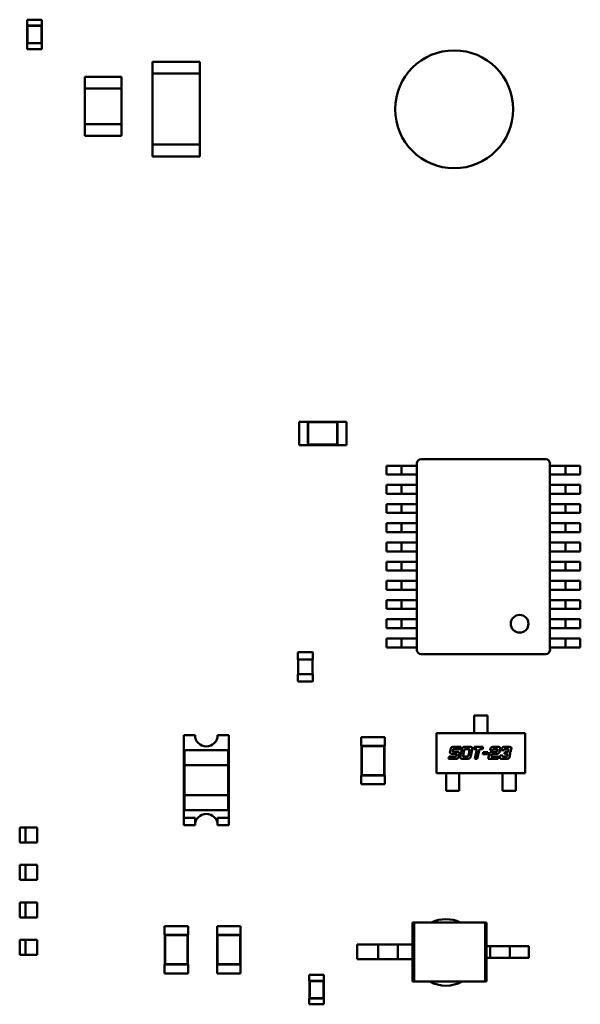
# Model space of a CAD drawing. Units: inches. Extents: x -0.4 to 32.7, y -0.4 to 25.
# Drawn here: x 13.1 to 13.9, y 8.3 to 9.6 of the extents above; entities that cross this region are included whole.
import ezdxf

# ---------------------------------------------------------------- set-up
doc = ezdxf.new("R2010")
doc.units = ezdxf.units.IN
doc.header["$MEASUREMENT"] = 0
doc.layers.add('Visible (ANSI)', color=7, linetype='Continuous', lineweight=50)

msp = doc.modelspace()

# ---------------------------------------------------------------- linework, layer by layer
at = {"layer": 'Visible (ANSI)'}
for p, q in [((13.171, 9.594), (13.1521, 9.594)), ((13.1521, 9.5864), (13.1521, 9.594)), ((13.1523, 9.5864), (13.1521, 9.5864)), ((13.1708, 9.5864), (13.1523, 9.5864)), ((13.1523, 9.5864), (13.1523, 9.5638)), ((13.1528, 9.586), (13.1523, 9.5864)), ((13.1704, 9.586), (13.1528, 9.586)), ((13.1528, 9.586), (13.1528, 9.5642)), ((13.1704, 9.586), (13.1708, 9.5864)), ((13.1704, 9.5642), (13.1704, 9.586)), ((13.171, 9.5864), (13.1708, 9.5864)), ((13.1708, 9.5638), (13.1708, 9.5864)), ((13.171, 9.5864), (13.171, 9.594)), ((13.1523, 9.5638), (13.1521, 9.5638)), ((13.1521, 9.5562), (13.1521, 9.5638)), ((13.1528, 9.5642), (13.1523, 9.5638)), ((13.1523, 9.5638), (13.1708, 9.5638)), ((13.1528, 9.5642), (13.1704, 9.5642)), ((13.1704, 9.5642), (13.1708, 9.5638)), ((13.171, 9.5638), (13.1708, 9.5638)), ((13.171, 9.5562), (13.171, 9.5638)), ((13.171, 9.5562), (13.1521, 9.5562)), ((13.3124, 9.5402), (13.3124, 9.5251)), ((13.3124, 9.5402), (13.3728, 9.5402)), ((13.3728, 9.5402), (13.3728, 9.5251)), ((13.3728, 9.5251), (13.3124, 9.5251)), ((13.3124, 9.5251), (13.3124, 9.4345)), ((13.3728, 9.5251), (13.3728, 9.4345)), ((13.2257, 9.5211), (13.2257, 9.506)), ((13.2257, 9.5211), (13.2728, 9.5211)), ((13.2728, 9.506), (13.2728, 9.5211)), ((13.2728, 9.506), (13.2257, 9.506)), ((13.2257, 9.506), (13.2257, 9.4607)), ((13.2728, 9.506), (13.2728, 9.4607)), ((13.2257, 9.4607), (13.2257, 9.4456)), ((13.2257, 9.4607), (13.2728, 9.4607)), ((13.2728, 9.4456), (13.2728, 9.4607)), ((13.2728, 9.4456), (13.2257, 9.4456)), ((13.3124, 9.4194), (13.3124, 9.4345)), ((13.3124, 9.4345), (13.3728, 9.4345)), ((13.3728, 9.4194), (13.3728, 9.4345)), ((13.3728, 9.4194), (13.3124, 9.4194)), ((13.4994, 9.0804), (13.4994, 9.0503)), ((13.5107, 9.0804), (13.4994, 9.0804)), ((13.5107, 9.0804), (13.5107, 9.0801)), ((13.5107, 9.0801), (13.5107, 9.0506)), ((13.5485, 9.0801), (13.5107, 9.0801)), ((13.5112, 9.0796), (13.5107, 9.0801)), ((13.5112, 9.0796), (13.5112, 9.0511)), ((13.548, 9.0796), (13.5112, 9.0796)), ((13.548, 9.0796), (13.5485, 9.0801)), ((13.548, 9.0511), (13.548, 9.0796)), ((13.5485, 9.0804), (13.5485, 9.0801)), ((13.5598, 9.0804), (13.5485, 9.0804)), ((13.5485, 9.0506), (13.5485, 9.0801)), ((13.5598, 9.0804), (13.5598, 9.0503)), ((13.5107, 9.0503), (13.4994, 9.0503)), ((13.5112, 9.0511), (13.5107, 9.0506)), ((13.5107, 9.0506), (13.5107, 9.0503)), ((13.5107, 9.0506), (13.5485, 9.0506)), ((13.5112, 9.0511), (13.548, 9.0511)), ((13.548, 9.0511), (13.5485, 9.0506)), ((13.5485, 9.0506), (13.5485, 9.0503)), ((13.5598, 9.0503), (13.5485, 9.0503)), ((13.6555, 9.0327), (13.8141, 9.0327)), ((13.6112, 9.0242), (13.6225, 9.0242)), ((13.6112, 9.0129), (13.6112, 9.0242)), ((13.6225, 9.0242), (13.63, 9.0242)), ((13.6414, 9.0242), (13.63, 9.0242)), ((13.63, 9.0129), (13.63, 9.0242)), ((13.6414, 9.0242), (13.6499, 9.0242)), ((13.6499, 9.0242), (13.6499, 9.027)), ((13.6499, 9.0242), (13.6499, 9.0129)), ((13.8197, 9.027), (13.8197, 8.7892)), ((13.8282, 9.0242), (13.8197, 9.0242)), ((13.8197, 9.0242), (13.8197, 9.0129)), ((13.8282, 9.0242), (13.8395, 9.0242)), ((13.8471, 9.0242), (13.8395, 9.0242)), ((13.8395, 9.0129), (13.8395, 9.0242)), ((13.8584, 9.0242), (13.8471, 9.0242)), ((13.8584, 9.0129), (13.8584, 9.0242)), ((13.6112, 9.0129), (13.6225, 9.0129)), ((13.6225, 9.0129), (13.63, 9.0129)), ((13.6414, 9.0129), (13.63, 9.0129)), ((13.6499, 9.0129), (13.6414, 9.0129)), ((13.6499, 8.9996), (13.6499, 9.0129)), ((13.8197, 9.0129), (13.8282, 9.0129)), ((13.8282, 9.0129), (13.8395, 9.0129)), ((13.8471, 9.0129), (13.8395, 9.0129)), ((13.8584, 9.0129), (13.8471, 9.0129)), ((13.6225, 8.9996), (13.6112, 8.9996)), ((13.6112, 8.9883), (13.6112, 8.9996)), ((13.63, 8.9996), (13.6225, 8.9996)), ((13.63, 8.9996), (13.6414, 8.9996)), ((13.63, 8.9883), (13.63, 8.9996)), ((13.6414, 8.9996), (13.6499, 8.9996)), ((13.6499, 8.9996), (13.6499, 8.9883)), ((13.8282, 8.9996), (13.8197, 8.9996)), ((13.8197, 8.9996), (13.8197, 8.9883)), ((13.8395, 8.9996), (13.8282, 8.9996)), ((13.8395, 8.9996), (13.8471, 8.9996)), ((13.8395, 8.9883), (13.8395, 8.9996)), ((13.8471, 8.9996), (13.8584, 8.9996)), ((13.8584, 8.9883), (13.8584, 8.9996)), ((13.6112, 8.9883), (13.6225, 8.9883)), ((13.6225, 8.9883), (13.63, 8.9883)), ((13.6414, 8.9883), (13.63, 8.9883)), ((13.6499, 8.9883), (13.6414, 8.9883)), ((13.6499, 8.9751), (13.6499, 8.9883)), ((13.8197, 8.9883), (13.8282, 8.9883)), ((13.8282, 8.9883), (13.8395, 8.9883)), ((13.8471, 8.9883), (13.8395, 8.9883)), ((13.8584, 8.9883), (13.8471, 8.9883)), ((13.6225, 8.9751), (13.6112, 8.9751)), ((13.6112, 8.9638), (13.6112, 8.9751)), ((13.63, 8.9751), (13.6225, 8.9751)), ((13.63, 8.9751), (13.6414, 8.9751)), ((13.63, 8.9638), (13.63, 8.9751)), ((13.6414, 8.9751), (13.6499, 8.9751)), ((13.6499, 8.9751), (13.6499, 8.9638)), ((13.8282, 8.9751), (13.8197, 8.9751)), ((13.8197, 8.9751), (13.8197, 8.9638)), ((13.8395, 8.9751), (13.8282, 8.9751)), ((13.8395, 8.9751), (13.8471, 8.9751)), ((13.8395, 8.9638), (13.8395, 8.9751)), ((13.8471, 8.9751), (13.8584, 8.9751)), ((13.8584, 8.9638), (13.8584, 8.9751)), ((13.6112, 8.9638), (13.6225, 8.9638)), ((13.6225, 8.9638), (13.63, 8.9638)), ((13.6414, 8.9638), (13.63, 8.9638)), ((13.6499, 8.9638), (13.6414, 8.9638)), ((13.6499, 8.9506), (13.6499, 8.9638)), ((13.8197, 8.9638), (13.8282, 8.9638)), ((13.8282, 8.9638), (13.8395, 8.9638)), ((13.8471, 8.9638), (13.8395, 8.9638)), ((13.8584, 8.9638), (13.8471, 8.9638)), ((13.6225, 8.9506), (13.6112, 8.9506)), ((13.6112, 8.9392), (13.6112, 8.9506)), ((13.63, 8.9506), (13.6225, 8.9506)), ((13.63, 8.9506), (13.6414, 8.9506)), ((13.63, 8.9392), (13.63, 8.9506)), ((13.6414, 8.9506), (13.6499, 8.9506)), ((13.6499, 8.9506), (13.6499, 8.9392)), ((13.8282, 8.9506), (13.8197, 8.9506)), ((13.8197, 8.9506), (13.8197, 8.9392)), ((13.8395, 8.9506), (13.8282, 8.9506)), ((13.8395, 8.9506), (13.8471, 8.9506)), ((13.8395, 8.9392), (13.8395, 8.9506)), ((13.8471, 8.9506), (13.8584, 8.9506)), ((13.8584, 8.9392), (13.8584, 8.9506)), ((13.6112, 8.9392), (13.6225, 8.9392)), ((13.6225, 8.9392), (13.63, 8.9392)), ((13.6414, 8.9392), (13.63, 8.9392)), ((13.6499, 8.9392), (13.6414, 8.9392)), ((13.6499, 8.926), (13.6499, 8.9392)), ((13.8197, 8.9392), (13.8282, 8.9392)), ((13.8282, 8.9392), (13.8395, 8.9392)), ((13.8471, 8.9392), (13.8395, 8.9392)), ((13.8584, 8.9392), (13.8471, 8.9392)), ((13.6225, 8.926), (13.6112, 8.926)), ((13.6112, 8.9147), (13.6112, 8.926)), ((13.63, 8.926), (13.6225, 8.926)), ((13.63, 8.926), (13.6414, 8.926)), ((13.63, 8.9147), (13.63, 8.926)), ((13.6414, 8.926), (13.6499, 8.926)), ((13.6499, 8.926), (13.6499, 8.9147)), ((13.8282, 8.926), (13.8197, 8.926)), ((13.8197, 8.926), (13.8197, 8.9147)), ((13.8395, 8.926), (13.8282, 8.926)), ((13.8395, 8.926), (13.8471, 8.926)), ((13.8395, 8.9147), (13.8395, 8.926)), ((13.8471, 8.926), (13.8584, 8.926)), ((13.8584, 8.9147), (13.8584, 8.926)), ((13.6112, 8.9147), (13.6225, 8.9147)), ((13.6225, 8.9147), (13.63, 8.9147)), ((13.6414, 8.9147), (13.63, 8.9147)), ((13.6499, 8.9147), (13.6414, 8.9147)), ((13.6499, 8.9015), (13.6499, 8.9147)), ((13.8197, 8.9147), (13.8282, 8.9147)), ((13.8282, 8.9147), (13.8395, 8.9147)), ((13.8471, 8.9147), (13.8395, 8.9147)), ((13.8584, 8.9147), (13.8471, 8.9147)), ((13.6225, 8.9015), (13.6112, 8.9015)), ((13.6112, 8.8902), (13.6112, 8.9015)), ((13.63, 8.9015), (13.6225, 8.9015)), ((13.63, 8.9015), (13.6414, 8.9015)), ((13.63, 8.8902), (13.63, 8.9015)), ((13.6414, 8.9015), (13.6499, 8.9015)), ((13.6499, 8.9015), (13.6499, 8.8902)), ((13.8282, 8.9015), (13.8197, 8.9015)), ((13.8197, 8.9015), (13.8197, 8.8902)), ((13.8395, 8.9015), (13.8282, 8.9015)), ((13.8395, 8.9015), (13.8471, 8.9015)), ((13.8395, 8.8902), (13.8395, 8.9015)), ((13.8471, 8.9015), (13.8584, 8.9015)), ((13.8584, 8.8902), (13.8584, 8.9015)), ((13.6112, 8.8902), (13.6225, 8.8902)), ((13.6225, 8.8902), (13.63, 8.8902)), ((13.6414, 8.8902), (13.63, 8.8902)), ((13.6499, 8.8902), (13.6414, 8.8902)), ((13.6499, 8.877), (13.6499, 8.8902)), ((13.8197, 8.8902), (13.8282, 8.8902)), ((13.8282, 8.8902), (13.8395, 8.8902)), ((13.8471, 8.8902), (13.8395, 8.8902)), ((13.8584, 8.8902), (13.8471, 8.8902)), ((13.6225, 8.877), (13.6112, 8.877)), ((13.6112, 8.8656), (13.6112, 8.877)), ((13.63, 8.877), (13.6225, 8.877)), ((13.63, 8.877), (13.6414, 8.877)), ((13.63, 8.8656), (13.63, 8.877)), ((13.6414, 8.877), (13.6499, 8.877)), ((13.6499, 8.877), (13.6499, 8.8656)), ((13.8282, 8.877), (13.8197, 8.877)), ((13.8197, 8.877), (13.8197, 8.8656)), ((13.8395, 8.877), (13.8282, 8.877)), ((13.8395, 8.877), (13.8471, 8.877)), ((13.8395, 8.8656), (13.8395, 8.877)), ((13.8471, 8.877), (13.8584, 8.877)), ((13.8584, 8.8656), (13.8584, 8.877)), ((13.6112, 8.8656), (13.6225, 8.8656)), ((13.6225, 8.8656), (13.63, 8.8656)), ((13.6414, 8.8656), (13.63, 8.8656)), ((13.6499, 8.8656), (13.6414, 8.8656)), ((13.6499, 8.8524), (13.6499, 8.8656)), ((13.8197, 8.8656), (13.8282, 8.8656)), ((13.8282, 8.8656), (13.8395, 8.8656)), ((13.8471, 8.8656), (13.8395, 8.8656)), ((13.8584, 8.8656), (13.8471, 8.8656)), ((13.6225, 8.8524), (13.6112, 8.8524)), ((13.6112, 8.8411), (13.6112, 8.8524)), ((13.63, 8.8524), (13.6225, 8.8524)), ((13.63, 8.8524), (13.6414, 8.8524)), ((13.63, 8.8411), (13.63, 8.8524)), ((13.6414, 8.8524), (13.6499, 8.8524)), ((13.6499, 8.8524), (13.6499, 8.8411)), ((13.8282, 8.8524), (13.8197, 8.8524)), ((13.8197, 8.8524), (13.8197, 8.8411)), ((13.8395, 8.8524), (13.8282, 8.8524)), ((13.8395, 8.8524), (13.8471, 8.8524)), ((13.8395, 8.8411), (13.8395, 8.8524)), ((13.8471, 8.8524), (13.8584, 8.8524)), ((13.8584, 8.8411), (13.8584, 8.8524)), ((13.6112, 8.8411), (13.6225, 8.8411)), ((13.6225, 8.8411), (13.63, 8.8411)), ((13.6414, 8.8411), (13.63, 8.8411)), ((13.6499, 8.8411), (13.6414, 8.8411)), ((13.6499, 8.8279), (13.6499, 8.8411)), ((13.8197, 8.8411), (13.8282, 8.8411)), ((13.8282, 8.8411), (13.8395, 8.8411)), ((13.8471, 8.8411), (13.8395, 8.8411)), ((13.8584, 8.8411), (13.8471, 8.8411)), ((13.6225, 8.8279), (13.6112, 8.8279)), ((13.6112, 8.8166), (13.6112, 8.8279)), ((13.63, 8.8279), (13.6225, 8.8279)), ((13.63, 8.8279), (13.6414, 8.8279)), ((13.63, 8.8166), (13.63, 8.8279)), ((13.6414, 8.8279), (13.6499, 8.8279)), ((13.6499, 8.8279), (13.6499, 8.8166)), ((13.8282, 8.8279), (13.8197, 8.8279)), ((13.8197, 8.8279), (13.8197, 8.8166)), ((13.8395, 8.8279), (13.8282, 8.8279)), ((13.8395, 8.8279), (13.8471, 8.8279)), ((13.8395, 8.8166), (13.8395, 8.8279)), ((13.8471, 8.8279), (13.8584, 8.8279)), ((13.8584, 8.8166), (13.8584, 8.8279)), ((13.6112, 8.8166), (13.6225, 8.8166)), ((13.6225, 8.8166), (13.63, 8.8166)), ((13.6414, 8.8166), (13.63, 8.8166)), ((13.6499, 8.8166), (13.6414, 8.8166)), ((13.6499, 8.8034), (13.6499, 8.8166)), ((13.8197, 8.8166), (13.8282, 8.8166)), ((13.8282, 8.8166), (13.8395, 8.8166)), ((13.8471, 8.8166), (13.8395, 8.8166)), ((13.8584, 8.8166), (13.8471, 8.8166)), ((13.6225, 8.8034), (13.6112, 8.8034)), ((13.6112, 8.792), (13.6112, 8.8034)), ((13.63, 8.8034), (13.6225, 8.8034)), ((13.63, 8.8034), (13.6414, 8.8034)), ((13.63, 8.792), (13.63, 8.8034)), ((13.6414, 8.8034), (13.6499, 8.8034)), ((13.6499, 8.8034), (13.6499, 8.792)), ((13.8282, 8.8034), (13.8197, 8.8034)), ((13.8197, 8.8034), (13.8197, 8.792)), ((13.8395, 8.8034), (13.8282, 8.8034)), ((13.8395, 8.8034), (13.8471, 8.8034)), ((13.8395, 8.792), (13.8395, 8.8034)), ((13.8471, 8.8034), (13.8584, 8.8034)), ((13.8584, 8.792), (13.8584, 8.8034)), ((13.4979, 8.7766), (13.4979, 8.7855)), ((13.4985, 8.786), (13.5163, 8.786)), ((13.5168, 8.7855), (13.5168, 8.7766)), ((13.6112, 8.792), (13.6225, 8.792)), ((13.6225, 8.792), (13.63, 8.792)), ((13.6414, 8.792), (13.63, 8.792)), ((13.6499, 8.792), (13.6414, 8.792)), ((13.6499, 8.7892), (13.6499, 8.792)), ((13.8141, 8.7835), (13.6555, 8.7835)), ((13.8197, 8.792), (13.8282, 8.792)), ((13.8282, 8.792), (13.8395, 8.792)), ((13.8471, 8.792), (13.8395, 8.792)), ((13.8584, 8.792), (13.8471, 8.792)), ((13.4979, 8.7766), (13.4985, 8.7766)), ((13.4983, 8.7577), (13.4983, 8.7766)), ((13.4985, 8.7766), (13.5163, 8.7766)), ((13.5163, 8.7766), (13.5168, 8.7766)), ((13.5164, 8.7766), (13.5164, 8.7577)), ((13.4985, 8.7577), (13.4979, 8.7577)), ((13.4979, 8.7489), (13.4979, 8.7577)), ((13.5163, 8.7577), (13.4985, 8.7577)), ((13.5168, 8.7577), (13.5163, 8.7577)), ((13.5168, 8.7577), (13.5168, 8.7489)), ((13.5163, 8.7483), (13.4985, 8.7483)), ((13.723, 8.6958), (13.723, 8.7052)), ((13.723, 8.7052), (13.74, 8.7052)), ((13.74, 8.7052), (13.74, 8.6958)), ((13.723, 8.6958), (13.723, 8.694)), ((13.723, 8.694), (13.723, 8.6867)), ((13.74, 8.694), (13.74, 8.6958)), ((13.74, 8.694), (13.74, 8.6867)), ((13.3522, 8.6799), (13.3666, 8.6799)), ((13.3522, 8.5742), (13.3522, 8.6799)), ((13.3954, 8.6799), (13.4097, 8.6799)), ((13.4097, 8.6799), (13.4097, 8.5742)), ((13.6749, 8.6825), (13.7881, 8.6825)), ((13.6749, 8.6315), (13.6749, 8.6825)), ((13.723, 8.685), (13.723, 8.6867)), ((13.723, 8.6825), (13.723, 8.685)), ((13.74, 8.6867), (13.74, 8.685)), ((13.74, 8.6825), (13.74, 8.685)), ((13.7881, 8.6825), (13.7881, 8.6315)), ((13.5787, 8.6775), (13.6089, 8.6775)), ((13.5787, 8.6775), (13.5787, 8.6662)), ((13.6089, 8.6775), (13.6089, 8.6662)), ((13.3532, 8.6607), (13.4088, 8.6607)), ((13.3532, 8.6607), (13.3532, 8.6416)), ((13.4088, 8.6416), (13.4088, 8.6607)), ((13.5787, 8.6662), (13.5791, 8.6662)), ((13.6085, 8.6662), (13.5791, 8.6662)), ((13.5791, 8.6662), (13.5791, 8.6285)), ((13.5795, 8.6658), (13.5791, 8.6662)), ((13.6081, 8.6658), (13.5795, 8.6658)), ((13.5795, 8.6658), (13.5795, 8.6289)), ((13.6081, 8.6658), (13.6085, 8.6662)), ((13.6081, 8.6289), (13.6081, 8.6658)), ((13.6085, 8.6662), (13.6089, 8.6662)), ((13.6085, 8.6285), (13.6085, 8.6662)), ((13.6921, 8.6587), (13.6927, 8.6617)), ((13.6997, 8.656), (13.6951, 8.656)), ((13.6957, 8.6606), (13.6956, 8.6603)), ((13.697, 8.6587), (13.7014, 8.6587)), ((13.6971, 8.6649), (13.7059, 8.6649)), ((13.7053, 8.6622), (13.6978, 8.6622)), ((13.7039, 8.6555), (13.7033, 8.653)), ((13.7059, 8.6649), (13.7053, 8.6622)), ((13.7054, 8.653), (13.7072, 8.6617)), ((13.7102, 8.6606), (13.7088, 8.654)), ((13.7117, 8.6649), (13.7173, 8.6649)), ((13.7155, 8.6621), (13.7123, 8.6621)), ((13.7155, 8.654), (13.7169, 8.6606)), ((13.7203, 8.6617), (13.7185, 8.653)), ((13.7225, 8.6622), (13.7231, 8.6649)), ((13.7263, 8.6622), (13.7225, 8.6622)), ((13.7231, 8.6649), (13.7343, 8.6649)), ((13.7237, 8.6497), (13.7263, 8.6622)), ((13.7296, 8.6622), (13.7269, 8.6497)), ((13.7337, 8.6622), (13.7296, 8.6622)), ((13.7343, 8.6649), (13.7337, 8.6622)), ((13.734, 8.6554), (13.7346, 8.6582)), ((13.7399, 8.6554), (13.734, 8.6554)), ((13.7346, 8.6582), (13.7405, 8.6582)), ((13.7405, 8.6582), (13.7399, 8.6554)), ((13.7409, 8.6497), (13.7422, 8.6555)), ((13.7433, 8.6606), (13.7435, 8.6617)), ((13.7465, 8.6606), (13.7433, 8.6606)), ((13.746, 8.6587), (13.7504, 8.6587)), ((13.7512, 8.656), (13.7466, 8.656)), ((13.7479, 8.6649), (13.7529, 8.6649)), ((13.7511, 8.6622), (13.7485, 8.6622)), ((13.7524, 8.6603), (13.7525, 8.6606)), ((13.756, 8.6617), (13.7553, 8.6587)), ((13.7576, 8.6606), (13.7578, 8.6617)), ((13.7608, 8.6606), (13.7576, 8.6606)), ((13.7615, 8.656), (13.7621, 8.6587)), ((13.7647, 8.656), (13.7615, 8.656)), ((13.7621, 8.6587), (13.7647, 8.6587)), ((13.7622, 8.6649), (13.7672, 8.6649)), ((13.7654, 8.6622), (13.7628, 8.6622)), ((13.7668, 8.6603), (13.7668, 8.6606)), ((13.7689, 8.6555), (13.7684, 8.653)), ((13.7703, 8.6617), (13.7697, 8.6592)), ((13.6902, 8.6497), (13.6908, 8.6525)), ((13.6989, 8.6497), (13.6902, 8.6497)), ((13.6908, 8.6525), (13.6983, 8.6525)), ((13.7004, 8.654), (13.7004, 8.6544)), ((13.7141, 8.6497), (13.7085, 8.6497)), ((13.7103, 8.6525), (13.7134, 8.6525)), ((13.7269, 8.6497), (13.7237, 8.6497)), ((13.7534, 8.6497), (13.7409, 8.6497)), ((13.7451, 8.6544), (13.7447, 8.6525)), ((13.7447, 8.6525), (13.754, 8.6525)), ((13.754, 8.6525), (13.7534, 8.6497)), ((13.7559, 8.653), (13.7561, 8.654)), ((13.7561, 8.654), (13.7594, 8.654)), ((13.764, 8.6497), (13.759, 8.6497)), ((13.7608, 8.6525), (13.7633, 8.6525)), ((13.7654, 8.654), (13.7655, 8.6544)), ((13.3532, 8.6416), (13.4088, 8.6416)), ((13.3532, 8.6032), (13.3532, 8.6416)), ((13.4088, 8.6416), (13.4088, 8.6032)), ((13.7881, 8.6315), (13.6749, 8.6315)), ((13.687, 8.6315), (13.687, 8.6291)), ((13.7039, 8.6315), (13.7039, 8.6291)), ((13.7591, 8.6315), (13.7591, 8.6291)), ((13.776, 8.6315), (13.776, 8.6291)), ((13.5787, 8.6285), (13.5791, 8.6285)), ((13.5787, 8.6285), (13.5787, 8.6171)), ((13.5787, 8.6171), (13.6089, 8.6171)), ((13.5795, 8.6289), (13.5791, 8.6285)), ((13.5791, 8.6285), (13.6085, 8.6285)), ((13.5795, 8.6289), (13.6081, 8.6289)), ((13.6081, 8.6289), (13.6085, 8.6285)), ((13.6085, 8.6285), (13.6089, 8.6285)), ((13.6089, 8.6285), (13.6089, 8.6171)), ((13.687, 8.6273), (13.687, 8.6291)), ((13.687, 8.6273), (13.687, 8.6207)), ((13.687, 8.6207), (13.687, 8.6189)), ((13.687, 8.6089), (13.687, 8.6189)), ((13.7039, 8.6291), (13.7039, 8.6273)), ((13.7039, 8.6273), (13.7039, 8.6207)), ((13.7039, 8.6189), (13.7039, 8.6207)), ((13.7039, 8.6189), (13.7039, 8.6089)), ((13.7591, 8.6273), (13.7591, 8.6291)), ((13.7591, 8.6273), (13.7591, 8.6207)), ((13.7591, 8.6207), (13.7591, 8.6189)), ((13.7591, 8.6189), (13.7591, 8.6089)), ((13.776, 8.6291), (13.776, 8.6273)), ((13.776, 8.6273), (13.776, 8.6207)), ((13.776, 8.6189), (13.776, 8.6207)), ((13.776, 8.6089), (13.776, 8.6189)), ((13.7039, 8.6089), (13.687, 8.6089)), ((13.7591, 8.6089), (13.776, 8.6089)), ((13.4088, 8.6032), (13.3532, 8.6032)), ((13.3532, 8.6032), (13.3532, 8.584)), ((13.4088, 8.584), (13.4088, 8.6032)), ((13.4088, 8.584), (13.3532, 8.584)), ((13.3522, 8.5742), (13.3666, 8.5742)), ((13.3522, 8.5649), (13.3522, 8.5742)), ((13.3666, 8.5742), (13.3666, 8.5649)), ((13.3954, 8.5649), (13.3954, 8.5742)), ((13.3954, 8.5742), (13.4097, 8.5742)), ((13.4097, 8.5742), (13.4097, 8.5649)), ((13.1427, 8.5621), (13.1427, 8.5429)), ((13.15, 8.5621), (13.1427, 8.5621)), ((13.1501, 8.5429), (13.1501, 8.5621)), ((13.1501, 8.5621), (13.1545, 8.5621)), ((13.1649, 8.5621), (13.1545, 8.5621)), ((13.1649, 8.5621), (13.1649, 8.5429)), ((13.3666, 8.5649), (13.3522, 8.5649)), ((13.4097, 8.5649), (13.3954, 8.5649)), ((13.1427, 8.5429), (13.15, 8.5429)), ((13.1545, 8.5429), (13.1501, 8.5429)), ((13.1545, 8.5429), (13.1649, 8.5429)), ((13.1427, 8.5141), (13.1427, 8.495)), ((13.15, 8.5141), (13.1427, 8.5141)), ((13.1501, 8.495), (13.1501, 8.5141)), ((13.1501, 8.5141), (13.1545, 8.5141)), ((13.1649, 8.5141), (13.1545, 8.5141)), ((13.1649, 8.5141), (13.1649, 8.495)), ((13.1427, 8.495), (13.15, 8.495)), ((13.1545, 8.495), (13.1501, 8.495)), ((13.1545, 8.495), (13.1649, 8.495)), ((13.1427, 8.4662), (13.1427, 8.447)), ((13.15, 8.4662), (13.1427, 8.4662)), ((13.1501, 8.447), (13.1501, 8.4662)), ((13.1501, 8.4662), (13.1545, 8.4662)), ((13.1649, 8.4662), (13.1545, 8.4662)), ((13.1649, 8.4662), (13.1649, 8.447)), ((13.1427, 8.447), (13.15, 8.447)), ((13.1545, 8.447), (13.1501, 8.447)), ((13.1545, 8.447), (13.1649, 8.447)), ((13.3275, 8.4359), (13.3577, 8.4359)), ((13.3275, 8.4359), (13.3275, 8.4246)), ((13.3577, 8.4359), (13.3577, 8.4246)), ((13.3946, 8.4359), (13.4248, 8.4359)), ((13.3946, 8.4359), (13.3946, 8.4246)), ((13.4248, 8.4359), (13.4248, 8.4246)), ((13.6444, 8.4407), (13.6465, 8.4407)), ((13.6444, 8.4407), (13.6444, 8.4124)), ((13.7368, 8.4407), (13.6465, 8.4407)), ((13.6465, 8.4407), (13.6465, 8.3652)), ((13.7388, 8.4407), (13.7368, 8.4407)), ((13.7368, 8.4407), (13.7368, 8.3652)), ((13.7388, 8.4407), (13.7388, 8.4105)), ((13.1427, 8.4183), (13.1427, 8.3991)), ((13.15, 8.4183), (13.1427, 8.4183)), ((13.1501, 8.3991), (13.1501, 8.4183)), ((13.1501, 8.4183), (13.1545, 8.4183)), ((13.1649, 8.4183), (13.1545, 8.4183)), ((13.1649, 8.4183), (13.1649, 8.3991)), ((13.3275, 8.4246), (13.3279, 8.4246)), ((13.3573, 8.4246), (13.3279, 8.4246)), ((13.3279, 8.4246), (13.3279, 8.3868)), ((13.3283, 8.4242), (13.3279, 8.4246)), ((13.3569, 8.4242), (13.3283, 8.4242)), ((13.3283, 8.4242), (13.3283, 8.3873)), ((13.3569, 8.4242), (13.3573, 8.4246)), ((13.3569, 8.3873), (13.3569, 8.4242)), ((13.3573, 8.4246), (13.3577, 8.4246)), ((13.3573, 8.3868), (13.3573, 8.4246)), ((13.3946, 8.4246), (13.395, 8.4246)), ((13.4245, 8.4246), (13.395, 8.4246)), ((13.395, 8.4246), (13.395, 8.3868)), ((13.3954, 8.4242), (13.395, 8.4246)), ((13.424, 8.4242), (13.3954, 8.4242)), ((13.3954, 8.4242), (13.3954, 8.3873)), ((13.424, 8.4242), (13.4245, 8.4246)), ((13.424, 8.3873), (13.424, 8.4242)), ((13.4245, 8.4246), (13.4248, 8.4246)), ((13.4245, 8.3868), (13.4245, 8.4246)), ((13.5735, 8.4124), (13.5735, 8.3935)), ((13.6003, 8.4124), (13.5735, 8.4124)), ((13.6256, 8.4124), (13.6003, 8.4124)), ((13.6003, 8.4124), (13.6003, 8.3935)), ((13.6256, 8.4124), (13.6256, 8.3935)), ((13.6444, 8.4124), (13.6256, 8.4124)), ((13.6444, 8.4124), (13.6444, 8.3935)), ((13.7388, 8.4105), (13.7388, 8.3954)), ((13.7388, 8.4105), (13.7432, 8.4105)), ((13.7432, 8.4105), (13.7432, 8.3954)), ((13.7432, 8.4105), (13.7685, 8.4105)), ((13.7685, 8.4105), (13.7685, 8.3954)), ((13.7685, 8.4105), (13.7925, 8.4105)), ((13.7925, 8.4105), (13.7925, 8.3954)), ((13.1427, 8.3991), (13.15, 8.3991)), ((13.1545, 8.3991), (13.1501, 8.3991)), ((13.1545, 8.3991), (13.1649, 8.3991)), ((13.6003, 8.3935), (13.5735, 8.3935)), ((13.6256, 8.3935), (13.6003, 8.3935)), ((13.6444, 8.3935), (13.6256, 8.3935)), ((13.6444, 8.3935), (13.6444, 8.3652)), ((13.7388, 8.3954), (13.7432, 8.3954)), ((13.7388, 8.3954), (13.7388, 8.3652)), ((13.7432, 8.3954), (13.7685, 8.3954)), ((13.7685, 8.3954), (13.7925, 8.3954)), ((13.3275, 8.3868), (13.3279, 8.3868)), ((13.3275, 8.3868), (13.3275, 8.3755)), ((13.3283, 8.3873), (13.3279, 8.3868)), ((13.3279, 8.3868), (13.3573, 8.3868)), ((13.3283, 8.3873), (13.3569, 8.3873)), ((13.3569, 8.3873), (13.3573, 8.3868)), ((13.3573, 8.3868), (13.3577, 8.3868)), ((13.3577, 8.3868), (13.3577, 8.3755)), ((13.3946, 8.3868), (13.395, 8.3868)), ((13.3946, 8.3868), (13.3946, 8.3755)), ((13.3954, 8.3873), (13.395, 8.3868)), ((13.395, 8.3868), (13.4245, 8.3868)), ((13.3954, 8.3873), (13.424, 8.3873)), ((13.424, 8.3873), (13.4245, 8.3868)), ((13.4245, 8.3868), (13.4248, 8.3868)), ((13.4248, 8.3868), (13.4248, 8.3755)), ((13.3275, 8.3755), (13.3577, 8.3755)), ((13.3946, 8.3755), (13.4248, 8.3755)), ((13.5123, 8.3738), (13.5312, 8.3738)), ((13.5123, 8.3738), (13.5123, 8.3662)), ((13.5123, 8.3662), (13.5125, 8.3662)), ((13.531, 8.3662), (13.5125, 8.3662)), ((13.5125, 8.3662), (13.5125, 8.3436)), ((13.513, 8.3658), (13.5125, 8.3662)), ((13.5306, 8.3658), (13.513, 8.3658)), ((13.513, 8.3658), (13.513, 8.344)), ((13.5306, 8.3658), (13.531, 8.3662)), ((13.5306, 8.344), (13.5306, 8.3658)), ((13.531, 8.3662), (13.5312, 8.3662)), ((13.531, 8.3436), (13.531, 8.3662)), ((13.5312, 8.3738), (13.5312, 8.3662)), ((13.6444, 8.3652), (13.6465, 8.3652)), ((13.7368, 8.3652), (13.6465, 8.3652)), ((13.7388, 8.3652), (13.7368, 8.3652)), ((13.5123, 8.3436), (13.5125, 8.3436)), ((13.5123, 8.3436), (13.5123, 8.336)), ((13.513, 8.344), (13.5125, 8.3436)), ((13.5125, 8.3436), (13.531, 8.3436)), ((13.513, 8.344), (13.5306, 8.344)), ((13.5306, 8.344), (13.531, 8.3436)), ((13.531, 8.3436), (13.5312, 8.3436)), ((13.5312, 8.3436), (13.5312, 8.336)), ((13.5123, 8.336), (13.5312, 8.336))]:
    msp.add_line(p, q, dxfattribs=at)
msp.add_circle((13.6974, 9.4795), 0.0753, dxfattribs=at)
for centre, radius, start, end in [((13.6555, 9.027), 0.00566, 91.2388, 178.7612), ((13.8141, 9.027), 0.00566, 1.2388, 88.7612), ((13.781, 8.8222), 0.0113, 90, 270), ((13.781, 8.8222), 0.0113, 270, 90), ((13.4985, 8.7855), 0.000566, 90, 180), ((13.5163, 8.7855), 0.000566, 0, 90), ((13.6555, 8.7892), 0.00566, 181.2388, 268.7612), ((13.8141, 8.7892), 0.00566, 271.2388, 358.7612), ((13.4985, 8.7489), 0.000566, 180, 270), ((13.5163, 8.7489), 0.000566, 270, 0), ((13.381, 8.6799), 0.0144, 180, 0), ((13.381, 8.5649), 0.0144, 0, 180), ((13.6868, 8.4023), 0.0425, 64.5318, 115.4683), ((13.6868, 8.4023), 0.0425, 240.9984, 299.0016)]:
    msp.add_arc(centre, radius, start, end, dxfattribs=at)
for centre, major_axis, start_param, end_param in [((13.6555, 9.027), (0, 0.00566), 0, 0.02162), ((13.8141, 9.027), (0, 0.00566), 6.261565, 6.283185), ((13.6555, 9.027), (0.00566, 0), 3.119972, 3.141593), ((13.8141, 9.027), (0.00566, 0), 0, 0.02162), ((13.6555, 8.7892), (0.00566, 0), 3.141593, 3.163213), ((13.6555, 8.7892), (0, 0.00566), 3.119972, 3.141593), ((13.8141, 8.7892), (0, 0.00566), 3.141593, 3.163213), ((13.8141, 8.7892), (0.00566, 0), 6.261565, 6.283185)]:
    msp.add_ellipse(centre, major_axis=major_axis, ratio=0.999998, start_param=start_param, end_param=end_param, dxfattribs=at)
for points in [[(13.692, 8.6582), (13.692, 8.6584), (13.6921, 8.6587)], [(13.6927, 8.6567), (13.692, 8.6573), (13.692, 8.6582)], [(13.6927, 8.6617), (13.6932, 8.6637), (13.6949, 8.6649), (13.6971, 8.6649)], [(13.6951, 8.656), (13.6935, 8.656), (13.6927, 8.6567)], [(13.6956, 8.6603), (13.6955, 8.6597), (13.6955, 8.6594)], [(13.6955, 8.6594), (13.6955, 8.6589), (13.6961, 8.6587)], [(13.6964, 8.662), (13.696, 8.6617), (13.6957, 8.6606)], [(13.6961, 8.6587), (13.6963, 8.6587), (13.697, 8.6587)], [(13.6978, 8.6622), (13.6967, 8.6622), (13.6964, 8.662)], [(13.7006, 8.6553), (13.7006, 8.656), (13.6997, 8.656)], [(13.7004, 8.6544), (13.7006, 8.655), (13.7006, 8.6553)], [(13.7014, 8.6587), (13.704, 8.6587), (13.704, 8.6563)], [(13.704, 8.6563), (13.704, 8.6559), (13.7039, 8.6555)], [(13.7072, 8.6617), (13.7077, 8.6636), (13.7094, 8.6649), (13.7117, 8.6649)], [(13.7109, 8.6619), (13.7105, 8.6617), (13.7102, 8.6606)], [(13.7123, 8.6621), (13.7112, 8.6621), (13.7109, 8.6619)], [(13.7165, 8.6621), (13.7163, 8.6621), (13.7155, 8.6621)], [(13.717, 8.6614), (13.717, 8.6619), (13.7165, 8.6621)], [(13.7169, 8.6606), (13.717, 8.6611), (13.717, 8.6614)], [(13.7173, 8.6649), (13.7191, 8.6649), (13.7205, 8.6641), (13.7205, 8.6631)], [(13.7205, 8.6631), (13.7205, 8.6625), (13.7203, 8.6617)], [(13.7422, 8.6555), (13.7424, 8.6566), (13.7431, 8.6574)], [(13.7431, 8.6574), (13.7441, 8.6587), (13.746, 8.6587)], [(13.7435, 8.6617), (13.7439, 8.6637), (13.7448, 8.6643)], [(13.7448, 8.6643), (13.7456, 8.6649), (13.7479, 8.6649)], [(13.7466, 8.656), (13.7459, 8.656), (13.7453, 8.6553), (13.7451, 8.6544)], [(13.7485, 8.6622), (13.7468, 8.6622), (13.7465, 8.6606)], [(13.7504, 8.6587), (13.7515, 8.6587), (13.7518, 8.6589)], [(13.7521, 8.6621), (13.7519, 8.6622), (13.7511, 8.6622)], [(13.7542, 8.6569), (13.753, 8.656), (13.7512, 8.656)], [(13.7518, 8.6589), (13.7522, 8.6592), (13.7524, 8.6603)], [(13.7526, 8.6615), (13.7526, 8.662), (13.7521, 8.6621)], [(13.7525, 8.6606), (13.7526, 8.6612), (13.7526, 8.6615)], [(13.7529, 8.6649), (13.7547, 8.6649), (13.7554, 8.6646)], [(13.7553, 8.6587), (13.7551, 8.6576), (13.7542, 8.6569)], [(13.7554, 8.6646), (13.7562, 8.6642), (13.7562, 8.6631)], [(13.7562, 8.6631), (13.7562, 8.6626), (13.756, 8.6617)], [(13.7578, 8.6617), (13.7582, 8.6637), (13.7599, 8.6649), (13.7622, 8.6649)], [(13.7613, 8.6618), (13.761, 8.6615), (13.7608, 8.6606)], [(13.7628, 8.6622), (13.7618, 8.6622), (13.7613, 8.6618)], [(13.7647, 8.6587), (13.7658, 8.6587), (13.7665, 8.6592), (13.7668, 8.6603)], [(13.7656, 8.6553), (13.7656, 8.656), (13.7647, 8.656)], [(13.7664, 8.6621), (13.7662, 8.6622), (13.7654, 8.6622)], [(13.7655, 8.6544), (13.7656, 8.655), (13.7656, 8.6553)], [(13.7669, 8.6615), (13.7669, 8.662), (13.7664, 8.6621)], [(13.7668, 8.6606), (13.7669, 8.6612), (13.7669, 8.6615)], [(13.7672, 8.6649), (13.769, 8.6649), (13.7704, 8.6642), (13.7704, 8.6631)], [(13.7697, 8.6592), (13.7696, 8.6586), (13.7686, 8.6575), (13.768, 8.6573)], [(13.768, 8.6573), (13.769, 8.6568), (13.769, 8.6558)], [(13.769, 8.6558), (13.769, 8.6556), (13.7689, 8.6555)], [(13.7704, 8.6631), (13.7704, 8.6626), (13.7703, 8.6617)], [(13.6983, 8.6525), (13.6994, 8.6525), (13.6997, 8.6527)], [(13.7033, 8.653), (13.7029, 8.651), (13.7012, 8.6497), (13.6989, 8.6497)], [(13.6997, 8.6527), (13.7001, 8.653), (13.7004, 8.654)], [(13.7052, 8.6515), (13.7052, 8.6521), (13.7054, 8.653)], [(13.706, 8.6501), (13.7052, 8.6505), (13.7052, 8.6515)], [(13.7085, 8.6497), (13.7066, 8.6497), (13.706, 8.6501)], [(13.7088, 8.654), (13.7087, 8.6535), (13.7087, 8.6532)], [(13.7087, 8.6532), (13.7087, 8.6526), (13.7093, 8.6525)], [(13.7093, 8.6525), (13.7095, 8.6525), (13.7103, 8.6525)], [(13.7134, 8.6525), (13.7146, 8.6525), (13.7153, 8.653), (13.7155, 8.654)], [(13.7185, 8.653), (13.7181, 8.651), (13.7163, 8.6497), (13.7141, 8.6497)], [(13.7557, 8.6515), (13.7557, 8.6521), (13.7559, 8.653)], [(13.759, 8.6497), (13.7572, 8.6497), (13.7557, 8.6504), (13.7557, 8.6515)], [(13.7594, 8.654), (13.7593, 8.6535), (13.7593, 8.6532)], [(13.7593, 8.6532), (13.7593, 8.6528), (13.7599, 8.6525), (13.7608, 8.6525)], [(13.7633, 8.6525), (13.7645, 8.6525), (13.7652, 8.653), (13.7654, 8.654)], [(13.7684, 8.653), (13.768, 8.651), (13.7662, 8.6497), (13.764, 8.6497)]]:
    msp.add_open_spline(points, degree=2, dxfattribs=at)

doc.saveas('drawing.dxf')
